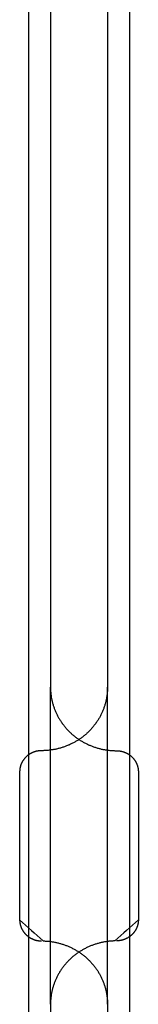
# Model space of a CAD drawing. Units: inches. Extents: x -3259 to 7428, y -611 to 6818.
# Drawn here: x 3859 to 3865, y 3191 to 3235 of the extents above; entities that cross this region are included whole.
import ezdxf

# ---------------------------------------------------------------- set-up
doc = ezdxf.new("R2010")
doc.units = ezdxf.units.IN
doc.layers.add('Elverdal_Swing', color=7, linetype='Continuous', true_color=0xf39be1)

msp = doc.modelspace()

# ---------------------------------------------------------------- linework, layer by layer
at = {"layer": 'Elverdal_Swing'}
for points in [[(3859.531, 3277.213), (3859.531, 3240.884), (3859.531, 3204.555), (3859.531, 3168.226)], [(3864.126, 3277.213), (3864.126, 3240.884), (3864.126, 3204.555), (3864.126, 3168.226)], [(3860.531, 3240.975), (3860.531, 3228.974), (3860.531, 3216.972), (3860.531, 3204.97)], [(3863.126, 3240.975), (3863.126, 3228.974), (3863.126, 3216.972), (3863.126, 3204.97)], [(3860.531, 3190.567), (3860.531, 3195.369), (3860.531, 3200.169), (3860.531, 3204.97)], [(3860.531, 3204.97), (3860.531, 3204.949), (3860.532, 3204.927), (3860.532, 3204.906)], [(3860.532, 3204.906), (3860.533, 3204.885), (3860.533, 3204.863), (3860.534, 3204.841)], [(3860.534, 3204.841), (3860.535, 3204.82), (3860.537, 3204.798), (3860.538, 3204.776)], [(3860.538, 3204.776), (3860.54, 3204.755), (3860.541, 3204.733), (3860.543, 3204.711)], [(3860.543, 3204.711), (3860.546, 3204.689), (3860.548, 3204.667), (3860.55, 3204.645)], [(3860.55, 3204.645), (3860.553, 3204.623), (3860.556, 3204.601), (3860.559, 3204.579)], [(3863.107, 3204.645), (3863.104, 3204.623), (3863.101, 3204.601), (3863.098, 3204.579)], [(3863.114, 3204.711), (3863.112, 3204.689), (3863.11, 3204.667), (3863.107, 3204.645)], [(3863.12, 3204.776), (3863.117, 3204.755), (3863.116, 3204.733), (3863.114, 3204.711)], [(3863.123, 3204.841), (3863.122, 3204.82), (3863.121, 3204.798), (3863.12, 3204.776)], [(3863.125, 3204.906), (3863.125, 3204.885), (3863.124, 3204.863), (3863.123, 3204.841)], [(3863.126, 3204.97), (3863.126, 3204.949), (3863.126, 3204.927), (3863.125, 3204.906)], [(3863.126, 3190.567), (3863.126, 3195.368), (3863.126, 3200.169), (3863.126, 3204.969)], [(3860.559, 3204.579), (3860.562, 3204.557), (3860.566, 3204.535), (3860.569, 3204.513)], [(3860.569, 3204.513), (3860.573, 3204.49), (3860.577, 3204.468), (3860.581, 3204.446)], [(3860.581, 3204.446), (3860.586, 3204.424), (3860.59, 3204.401), (3860.595, 3204.379)], [(3860.595, 3204.379), (3860.6, 3204.357), (3860.605, 3204.334), (3860.61, 3204.312)], [(3860.61, 3204.312), (3860.616, 3204.289), (3860.622, 3204.267), (3860.628, 3204.244)], [(3860.628, 3204.244), (3860.634, 3204.222), (3860.641, 3204.2), (3860.647, 3204.177)], [(3860.647, 3204.177), (3860.654, 3204.155), (3860.661, 3204.133), (3860.668, 3204.11)], [(3863.011, 3204.177), (3863.003, 3204.155), (3862.997, 3204.133), (3862.989, 3204.11)], [(3863.029, 3204.244), (3863.023, 3204.222), (3863.017, 3204.2), (3863.011, 3204.177)], [(3863.047, 3204.312), (3863.041, 3204.289), (3863.035, 3204.267), (3863.029, 3204.244)], [(3863.063, 3204.379), (3863.057, 3204.357), (3863.052, 3204.334), (3863.047, 3204.312)], [(3863.077, 3204.446), (3863.072, 3204.424), (3863.067, 3204.401), (3863.063, 3204.379)], [(3863.088, 3204.513), (3863.084, 3204.49), (3863.081, 3204.468), (3863.077, 3204.446)], [(3863.098, 3204.579), (3863.095, 3204.557), (3863.092, 3204.535), (3863.088, 3204.513)], [(3860.668, 3204.11), (3860.675, 3204.088), (3860.683, 3204.066), (3860.691, 3204.043)], [(3860.691, 3204.043), (3860.699, 3204.021), (3860.707, 3203.999), (3860.715, 3203.976)], [(3860.715, 3203.976), (3860.724, 3203.954), (3860.733, 3203.932), (3860.742, 3203.909)], [(3860.742, 3203.909), (3860.751, 3203.888), (3860.761, 3203.866), (3860.77, 3203.844)], [(3860.77, 3203.844), (3860.78, 3203.822), (3860.79, 3203.799), (3860.8, 3203.777)], [(3860.8, 3203.777), (3860.811, 3203.756), (3860.822, 3203.734), (3860.832, 3203.712)], [(3860.832, 3203.712), (3860.844, 3203.69), (3860.855, 3203.669), (3860.866, 3203.647)], [(3862.825, 3203.712), (3862.814, 3203.69), (3862.803, 3203.669), (3862.791, 3203.647)], [(3862.857, 3203.777), (3862.846, 3203.756), (3862.836, 3203.734), (3862.825, 3203.712)], [(3862.887, 3203.844), (3862.877, 3203.822), (3862.867, 3203.799), (3862.857, 3203.777)], [(3862.916, 3203.909), (3862.906, 3203.888), (3862.897, 3203.866), (3862.887, 3203.844)], [(3862.943, 3203.976), (3862.934, 3203.954), (3862.925, 3203.932), (3862.916, 3203.909)], [(3862.966, 3204.043), (3862.958, 3204.021), (3862.951, 3203.999), (3862.943, 3203.976)], [(3862.989, 3204.11), (3862.982, 3204.088), (3862.974, 3204.066), (3862.966, 3204.043)], [(3860.866, 3203.647), (3860.878, 3203.626), (3860.89, 3203.604), (3860.902, 3203.583)], [(3860.902, 3203.583), (3860.915, 3203.562), (3860.927, 3203.54), (3860.94, 3203.519)], [(3860.94, 3203.519), (3860.953, 3203.498), (3860.966, 3203.477), (3860.979, 3203.456)], [(3860.979, 3203.456), (3860.993, 3203.435), (3861.006, 3203.414), (3861.02, 3203.393)], [(3861.02, 3203.393), (3861.034, 3203.373), (3861.049, 3203.353), (3861.063, 3203.332)], [(3861.063, 3203.332), (3861.078, 3203.312), (3861.093, 3203.292), (3861.108, 3203.272)], [(3861.108, 3203.272), (3861.123, 3203.252), (3861.139, 3203.232), (3861.154, 3203.212)], [(3862.55, 3203.272), (3862.534, 3203.252), (3862.519, 3203.232), (3862.503, 3203.212)], [(3862.594, 3203.332), (3862.579, 3203.312), (3862.565, 3203.292), (3862.55, 3203.272)], [(3862.637, 3203.393), (3862.623, 3203.373), (3862.608, 3203.353), (3862.594, 3203.332)], [(3862.679, 3203.456), (3862.665, 3203.435), (3862.651, 3203.414), (3862.637, 3203.393)], [(3862.718, 3203.519), (3862.705, 3203.498), (3862.691, 3203.477), (3862.679, 3203.456)], [(3862.756, 3203.583), (3862.743, 3203.562), (3862.731, 3203.54), (3862.718, 3203.519)], [(3862.791, 3203.647), (3862.78, 3203.626), (3862.768, 3203.604), (3862.756, 3203.583)], [(3861.154, 3203.212), (3861.17, 3203.193), (3861.186, 3203.174), (3861.202, 3203.155)], [(3861.202, 3203.155), (3861.218, 3203.135), (3861.235, 3203.116), (3861.252, 3203.097)], [(3861.252, 3203.097), (3861.269, 3203.079), (3861.286, 3203.06), (3861.303, 3203.041)], [(3861.303, 3203.041), (3861.32, 3203.023), (3861.338, 3203.005), (3861.356, 3202.986)], [(3861.356, 3202.986), (3861.373, 3202.969), (3861.392, 3202.951), (3861.41, 3202.933)], [(3861.41, 3202.933), (3861.428, 3202.916), (3861.447, 3202.898), (3861.465, 3202.881)], [(3861.465, 3202.881), (3861.484, 3202.864), (3861.503, 3202.847), (3861.522, 3202.831)], [(3861.522, 3202.831), (3861.542, 3202.814), (3861.561, 3202.798), (3861.581, 3202.781)], [(3862.135, 3202.831), (3862.116, 3202.814), (3862.096, 3202.798), (3862.077, 3202.781)], [(3862.191, 3202.881), (3862.173, 3202.864), (3862.154, 3202.847), (3862.135, 3202.831)], [(3862.248, 3202.933), (3862.229, 3202.916), (3862.21, 3202.898), (3862.191, 3202.881)], [(3862.302, 3202.986), (3862.284, 3202.969), (3862.266, 3202.951), (3862.248, 3202.933)], [(3862.355, 3203.041), (3862.337, 3203.023), (3862.32, 3203.005), (3862.302, 3202.986)], [(3862.405, 3203.097), (3862.388, 3203.079), (3862.371, 3203.06), (3862.355, 3203.041)], [(3862.455, 3203.155), (3862.439, 3203.135), (3862.422, 3203.116), (3862.405, 3203.097)], [(3862.503, 3203.212), (3862.487, 3203.193), (3862.471, 3203.174), (3862.455, 3203.155)], [(3861.437, 3202.379), (3861.414, 3202.368), (3861.392, 3202.358), (3861.369, 3202.348)], [(3861.504, 3202.411), (3861.482, 3202.4), (3861.459, 3202.39), (3861.437, 3202.379)], [(3861.572, 3202.446), (3861.549, 3202.434), (3861.527, 3202.423), (3861.504, 3202.411)], [(3861.638, 3202.482), (3861.616, 3202.47), (3861.594, 3202.458), (3861.572, 3202.446)], [(3861.581, 3202.781), (3861.6, 3202.765), (3861.62, 3202.749), (3861.64, 3202.734)], [(3861.704, 3202.52), (3861.682, 3202.507), (3861.66, 3202.494), (3861.638, 3202.482)], [(3861.64, 3202.734), (3861.66, 3202.718), (3861.681, 3202.703), (3861.701, 3202.688)], [(3861.701, 3202.688), (3861.722, 3202.673), (3861.742, 3202.658), (3861.763, 3202.643)], [(3861.768, 3202.559), (3861.747, 3202.546), (3861.725, 3202.533), (3861.704, 3202.52)], [(3861.763, 3202.643), (3861.784, 3202.629), (3861.804, 3202.615), (3861.825, 3202.6)], [(3861.832, 3202.6), (3861.811, 3202.586), (3861.789, 3202.573), (3861.768, 3202.559)], [(3861.825, 3202.6), (3861.847, 3202.586), (3861.868, 3202.573), (3861.889, 3202.559)], [(3861.895, 3202.643), (3861.874, 3202.629), (3861.853, 3202.615), (3861.832, 3202.6)], [(3861.889, 3202.559), (3861.911, 3202.546), (3861.933, 3202.533), (3861.954, 3202.52)], [(3861.956, 3202.688), (3861.936, 3202.673), (3861.915, 3202.658), (3861.895, 3202.643)], [(3861.954, 3202.52), (3861.976, 3202.507), (3861.998, 3202.494), (3862.02, 3202.482)], [(3862.017, 3202.734), (3861.997, 3202.718), (3861.976, 3202.703), (3861.956, 3202.688)], [(3862.077, 3202.781), (3862.057, 3202.765), (3862.037, 3202.749), (3862.017, 3202.734)], [(3862.02, 3202.482), (3862.042, 3202.47), (3862.064, 3202.458), (3862.086, 3202.446)], [(3862.086, 3202.446), (3862.108, 3202.434), (3862.131, 3202.423), (3862.153, 3202.411)], [(3862.153, 3202.411), (3862.176, 3202.4), (3862.198, 3202.39), (3862.221, 3202.379)], [(3862.221, 3202.379), (3862.243, 3202.368), (3862.266, 3202.358), (3862.289, 3202.348)], [(3859.537, 3201.905), (3859.53, 3201.9), (3859.523, 3201.895), (3859.517, 3201.89)], [(3859.558, 3201.92), (3859.551, 3201.915), (3859.544, 3201.91), (3859.537, 3201.905)], [(3859.58, 3201.933), (3859.572, 3201.928), (3859.565, 3201.924), (3859.558, 3201.92)], [(3859.601, 3201.946), (3859.594, 3201.942), (3859.587, 3201.937), (3859.58, 3201.933)], [(3859.623, 3201.959), (3859.616, 3201.955), (3859.609, 3201.951), (3859.601, 3201.946)], [(3859.645, 3201.971), (3859.638, 3201.967), (3859.63, 3201.963), (3859.623, 3201.959)], [(3859.667, 3201.982), (3859.66, 3201.978), (3859.653, 3201.975), (3859.645, 3201.971)], [(3859.69, 3201.993), (3859.682, 3201.989), (3859.675, 3201.986), (3859.667, 3201.982)], [(3859.712, 3202.003), (3859.705, 3202), (3859.697, 3201.996), (3859.69, 3201.993)], [(3859.736, 3202.013), (3859.728, 3202.01), (3859.72, 3202.006), (3859.712, 3202.003)], [(3859.759, 3202.022), (3859.751, 3202.019), (3859.743, 3202.016), (3859.736, 3202.013)], [(3859.782, 3202.031), (3859.774, 3202.028), (3859.767, 3202.025), (3859.759, 3202.022)], [(3859.805, 3202.039), (3859.797, 3202.036), (3859.79, 3202.033), (3859.782, 3202.031)], [(3859.828, 3202.046), (3859.821, 3202.043), (3859.813, 3202.041), (3859.805, 3202.039)], [(3859.851, 3202.052), (3859.844, 3202.05), (3859.836, 3202.048), (3859.828, 3202.046)], [(3859.874, 3202.059), (3859.867, 3202.056), (3859.859, 3202.055), (3859.851, 3202.052)], [(3859.898, 3202.065), (3859.89, 3202.062), (3859.882, 3202.06), (3859.874, 3202.059)], [(3859.921, 3202.069), (3859.914, 3202.067), (3859.906, 3202.066), (3859.898, 3202.065)], [(3859.945, 3202.073), (3859.937, 3202.072), (3859.929, 3202.07), (3859.921, 3202.069)], [(3859.968, 3202.077), (3859.96, 3202.076), (3859.953, 3202.075), (3859.945, 3202.073)], [(3859.991, 3202.08), (3859.983, 3202.079), (3859.976, 3202.078), (3859.968, 3202.077)], [(3860.013, 3202.084), (3860.006, 3202.083), (3859.998, 3202.081), (3859.991, 3202.08)], [(3860.037, 3202.086), (3860.029, 3202.085), (3860.021, 3202.084), (3860.013, 3202.084)], [(3860.059, 3202.088), (3860.052, 3202.087), (3860.044, 3202.086), (3860.037, 3202.086)], [(3860.082, 3202.089), (3860.075, 3202.088), (3860.067, 3202.088), (3860.059, 3202.088)], [(3860.104, 3202.09), (3860.097, 3202.089), (3860.089, 3202.089), (3860.082, 3202.089)], [(3860.127, 3202.09), (3860.12, 3202.09), (3860.112, 3202.09), (3860.104, 3202.09)], [(3860.193, 3202.09), (3860.171, 3202.09), (3860.149, 3202.09), (3860.127, 3202.09)], [(3860.26, 3202.092), (3860.238, 3202.091), (3860.216, 3202.091), (3860.193, 3202.09)], [(3860.328, 3202.096), (3860.306, 3202.095), (3860.283, 3202.093), (3860.26, 3202.092)], [(3860.396, 3202.101), (3860.373, 3202.099), (3860.351, 3202.098), (3860.328, 3202.096)], [(3860.464, 3202.107), (3860.441, 3202.105), (3860.419, 3202.103), (3860.396, 3202.101)], [(3860.533, 3202.116), (3860.51, 3202.113), (3860.487, 3202.11), (3860.464, 3202.107)], [(3860.603, 3202.126), (3860.579, 3202.123), (3860.557, 3202.119), (3860.533, 3202.116)], [(3860.672, 3202.138), (3860.649, 3202.134), (3860.626, 3202.13), (3860.603, 3202.126)], [(3860.742, 3202.151), (3860.719, 3202.146), (3860.695, 3202.142), (3860.672, 3202.138)], [(3860.811, 3202.166), (3860.788, 3202.161), (3860.765, 3202.156), (3860.742, 3202.151)], [(3860.883, 3202.182), (3860.859, 3202.177), (3860.835, 3202.172), (3860.811, 3202.166)], [(3860.952, 3202.201), (3860.929, 3202.195), (3860.906, 3202.188), (3860.883, 3202.182)], [(3861.021, 3202.221), (3860.998, 3202.214), (3860.975, 3202.208), (3860.952, 3202.201)], [(3861.092, 3202.243), (3861.068, 3202.236), (3861.045, 3202.228), (3861.021, 3202.221)], [(3861.161, 3202.267), (3861.138, 3202.259), (3861.115, 3202.251), (3861.092, 3202.243)], [(3861.231, 3202.292), (3861.208, 3202.283), (3861.184, 3202.275), (3861.161, 3202.267)], [(3861.3, 3202.319), (3861.277, 3202.31), (3861.254, 3202.301), (3861.231, 3202.292)], [(3861.369, 3202.348), (3861.346, 3202.338), (3861.323, 3202.328), (3861.3, 3202.319)], [(3862.289, 3202.348), (3862.312, 3202.338), (3862.335, 3202.328), (3862.358, 3202.319)], [(3862.358, 3202.319), (3862.381, 3202.31), (3862.404, 3202.301), (3862.427, 3202.292)], [(3862.427, 3202.292), (3862.45, 3202.283), (3862.473, 3202.275), (3862.496, 3202.267)], [(3862.496, 3202.267), (3862.519, 3202.259), (3862.543, 3202.251), (3862.566, 3202.243)], [(3862.566, 3202.243), (3862.589, 3202.236), (3862.612, 3202.228), (3862.636, 3202.221)], [(3862.636, 3202.221), (3862.659, 3202.214), (3862.682, 3202.208), (3862.705, 3202.201)], [(3862.705, 3202.201), (3862.729, 3202.195), (3862.752, 3202.188), (3862.775, 3202.182)], [(3862.775, 3202.182), (3862.799, 3202.177), (3862.822, 3202.172), (3862.845, 3202.166)], [(3862.845, 3202.166), (3862.869, 3202.161), (3862.892, 3202.156), (3862.915, 3202.151)], [(3862.915, 3202.151), (3862.938, 3202.146), (3862.962, 3202.142), (3862.985, 3202.138)], [(3862.985, 3202.138), (3863.008, 3202.134), (3863.031, 3202.13), (3863.054, 3202.126)], [(3863.054, 3202.126), (3863.078, 3202.123), (3863.101, 3202.119), (3863.124, 3202.116)], [(3863.124, 3202.116), (3863.147, 3202.113), (3863.17, 3202.11), (3863.193, 3202.107)], [(3863.193, 3202.107), (3863.215, 3202.105), (3863.238, 3202.103), (3863.261, 3202.101)], [(3863.261, 3202.101), (3863.284, 3202.099), (3863.307, 3202.098), (3863.329, 3202.096)], [(3863.329, 3202.096), (3863.352, 3202.095), (3863.375, 3202.093), (3863.397, 3202.092)], [(3863.397, 3202.092), (3863.42, 3202.091), (3863.442, 3202.091), (3863.464, 3202.09)], [(3863.464, 3202.09), (3863.486, 3202.09), (3863.509, 3202.09), (3863.531, 3202.09)], [(3863.531, 3202.09), (3863.538, 3202.09), (3863.545, 3202.09), (3863.553, 3202.09)], [(3863.553, 3202.09), (3863.56, 3202.089), (3863.568, 3202.089), (3863.575, 3202.089)], [(3863.575, 3202.089), (3863.583, 3202.088), (3863.59, 3202.088), (3863.598, 3202.088)], [(3863.598, 3202.088), (3863.605, 3202.087), (3863.613, 3202.086), (3863.621, 3202.086)], [(3863.621, 3202.086), (3863.628, 3202.085), (3863.636, 3202.084), (3863.644, 3202.084)], [(3863.644, 3202.084), (3863.651, 3202.083), (3863.659, 3202.081), (3863.667, 3202.08)], [(3863.667, 3202.08), (3863.674, 3202.079), (3863.682, 3202.078), (3863.689, 3202.077)], [(3863.689, 3202.077), (3863.697, 3202.076), (3863.705, 3202.075), (3863.713, 3202.073)], [(3863.713, 3202.073), (3863.72, 3202.072), (3863.728, 3202.07), (3863.736, 3202.069)], [(3863.736, 3202.069), (3863.744, 3202.067), (3863.751, 3202.066), (3863.759, 3202.065)], [(3863.759, 3202.065), (3863.767, 3202.062), (3863.775, 3202.06), (3863.783, 3202.059)], [(3863.783, 3202.059), (3863.791, 3202.056), (3863.798, 3202.055), (3863.806, 3202.052)], [(3863.806, 3202.052), (3863.814, 3202.05), (3863.822, 3202.048), (3863.829, 3202.046)], [(3863.829, 3202.046), (3863.837, 3202.043), (3863.845, 3202.041), (3863.853, 3202.039)], [(3863.853, 3202.039), (3863.86, 3202.036), (3863.868, 3202.033), (3863.876, 3202.031)], [(3863.876, 3202.031), (3863.883, 3202.028), (3863.891, 3202.025), (3863.899, 3202.022)], [(3863.899, 3202.022), (3863.906, 3202.019), (3863.914, 3202.016), (3863.922, 3202.013)], [(3863.922, 3202.013), (3863.93, 3202.01), (3863.937, 3202.006), (3863.945, 3202.003)], [(3863.945, 3202.003), (3863.952, 3202), (3863.96, 3201.996), (3863.967, 3201.993)], [(3863.967, 3201.993), (3863.975, 3201.989), (3863.983, 3201.986), (3863.99, 3201.982)], [(3863.99, 3201.982), (3863.997, 3201.978), (3864.005, 3201.975), (3864.012, 3201.971)], [(3864.012, 3201.971), (3864.02, 3201.967), (3864.027, 3201.963), (3864.035, 3201.959)], [(3864.035, 3201.959), (3864.042, 3201.955), (3864.049, 3201.951), (3864.056, 3201.946)], [(3864.056, 3201.946), (3864.064, 3201.942), (3864.071, 3201.937), (3864.078, 3201.933)], [(3864.078, 3201.933), (3864.085, 3201.928), (3864.092, 3201.924), (3864.099, 3201.92)], [(3864.099, 3201.92), (3864.106, 3201.915), (3864.113, 3201.91), (3864.12, 3201.905)], [(3864.12, 3201.905), (3864.127, 3201.9), (3864.134, 3201.895), (3864.141, 3201.89)], [(3859.188, 3201.461), (3859.185, 3201.453), (3859.183, 3201.446), (3859.18, 3201.438)], [(3859.197, 3201.483), (3859.194, 3201.476), (3859.191, 3201.468), (3859.188, 3201.461)], [(3859.206, 3201.505), (3859.203, 3201.497), (3859.2, 3201.49), (3859.197, 3201.483)], [(3859.216, 3201.527), (3859.213, 3201.519), (3859.21, 3201.512), (3859.206, 3201.505)], [(3859.227, 3201.549), (3859.223, 3201.541), (3859.22, 3201.534), (3859.216, 3201.527)], [(3859.238, 3201.571), (3859.235, 3201.563), (3859.231, 3201.556), (3859.227, 3201.549)], [(3859.251, 3201.592), (3859.247, 3201.585), (3859.242, 3201.578), (3859.238, 3201.571)], [(3859.263, 3201.613), (3859.259, 3201.606), (3859.255, 3201.599), (3859.251, 3201.592)], [(3859.276, 3201.634), (3859.272, 3201.627), (3859.267, 3201.62), (3859.263, 3201.613)], [(3859.29, 3201.655), (3859.285, 3201.648), (3859.281, 3201.641), (3859.276, 3201.634)], [(3859.304, 3201.675), (3859.299, 3201.669), (3859.295, 3201.662), (3859.29, 3201.655)], [(3859.319, 3201.695), (3859.314, 3201.689), (3859.309, 3201.682), (3859.304, 3201.675)], [(3859.334, 3201.715), (3859.329, 3201.709), (3859.324, 3201.702), (3859.319, 3201.695)], [(3859.35, 3201.735), (3859.345, 3201.728), (3859.34, 3201.722), (3859.334, 3201.715)], [(3859.367, 3201.754), (3859.361, 3201.747), (3859.356, 3201.741), (3859.35, 3201.735)], [(3859.384, 3201.772), (3859.378, 3201.766), (3859.372, 3201.76), (3859.367, 3201.754)], [(3859.401, 3201.791), (3859.395, 3201.785), (3859.39, 3201.779), (3859.384, 3201.772)], [(3859.42, 3201.808), (3859.414, 3201.802), (3859.407, 3201.797), (3859.401, 3201.791)], [(3859.438, 3201.825), (3859.432, 3201.82), (3859.426, 3201.814), (3859.42, 3201.808)], [(3859.457, 3201.843), (3859.451, 3201.837), (3859.444, 3201.831), (3859.438, 3201.825)], [(3859.477, 3201.859), (3859.47, 3201.854), (3859.464, 3201.848), (3859.457, 3201.843)], [(3859.497, 3201.875), (3859.49, 3201.87), (3859.483, 3201.864), (3859.477, 3201.859)], [(3859.517, 3201.89), (3859.51, 3201.885), (3859.503, 3201.88), (3859.497, 3201.875)], [(3864.141, 3201.89), (3864.148, 3201.885), (3864.154, 3201.88), (3864.161, 3201.875)], [(3864.161, 3201.875), (3864.168, 3201.87), (3864.174, 3201.864), (3864.181, 3201.859)], [(3864.181, 3201.859), (3864.187, 3201.854), (3864.194, 3201.848), (3864.2, 3201.843)], [(3864.2, 3201.843), (3864.207, 3201.837), (3864.213, 3201.831), (3864.219, 3201.825)], [(3864.219, 3201.825), (3864.225, 3201.82), (3864.232, 3201.814), (3864.238, 3201.808)], [(3864.238, 3201.808), (3864.244, 3201.802), (3864.25, 3201.797), (3864.256, 3201.791)], [(3864.256, 3201.791), (3864.262, 3201.785), (3864.268, 3201.779), (3864.274, 3201.772)], [(3864.274, 3201.772), (3864.279, 3201.766), (3864.285, 3201.76), (3864.29, 3201.754)], [(3864.29, 3201.754), (3864.296, 3201.747), (3864.302, 3201.741), (3864.307, 3201.735)], [(3864.307, 3201.735), (3864.312, 3201.728), (3864.318, 3201.722), (3864.323, 3201.715)], [(3864.323, 3201.715), (3864.328, 3201.709), (3864.333, 3201.702), (3864.338, 3201.695)], [(3864.338, 3201.695), (3864.344, 3201.689), (3864.348, 3201.682), (3864.353, 3201.675)], [(3864.353, 3201.675), (3864.358, 3201.669), (3864.363, 3201.662), (3864.368, 3201.655)], [(3864.368, 3201.655), (3864.372, 3201.648), (3864.377, 3201.641), (3864.381, 3201.634)], [(3864.381, 3201.634), (3864.386, 3201.627), (3864.39, 3201.62), (3864.395, 3201.613)], [(3864.395, 3201.613), (3864.399, 3201.606), (3864.403, 3201.599), (3864.407, 3201.592)], [(3864.407, 3201.592), (3864.411, 3201.585), (3864.415, 3201.578), (3864.419, 3201.571)], [(3864.419, 3201.571), (3864.423, 3201.563), (3864.427, 3201.556), (3864.43, 3201.549)], [(3864.43, 3201.549), (3864.434, 3201.541), (3864.437, 3201.534), (3864.441, 3201.527)], [(3864.441, 3201.527), (3864.444, 3201.519), (3864.448, 3201.512), (3864.451, 3201.505)], [(3864.451, 3201.505), (3864.454, 3201.497), (3864.457, 3201.49), (3864.46, 3201.483)], [(3864.46, 3201.483), (3864.463, 3201.476), (3864.466, 3201.468), (3864.469, 3201.461)], [(3864.469, 3201.461), (3864.472, 3201.453), (3864.475, 3201.446), (3864.478, 3201.438)], [(3859.128, 3201.172), (3859.128, 3201.165), (3859.127, 3201.158), (3859.127, 3201.15)], [(3859.127, 3201.15), (3859.127, 3201.144), (3859.127, 3201.136), (3859.127, 3201.129)], [(3859.127, 3201.129), (3859.127, 3198.889), (3859.127, 3196.649), (3859.127, 3194.408)], [(3859.129, 3201.194), (3859.129, 3201.187), (3859.128, 3201.18), (3859.128, 3201.172)], [(3859.131, 3201.216), (3859.13, 3201.208), (3859.129, 3201.201), (3859.129, 3201.194)], [(3859.133, 3201.237), (3859.133, 3201.23), (3859.132, 3201.223), (3859.131, 3201.216)], [(3859.136, 3201.259), (3859.135, 3201.252), (3859.134, 3201.245), (3859.133, 3201.237)], [(3859.139, 3201.282), (3859.138, 3201.275), (3859.137, 3201.267), (3859.136, 3201.259)], [(3859.143, 3201.304), (3859.142, 3201.297), (3859.14, 3201.289), (3859.139, 3201.282)], [(3859.148, 3201.326), (3859.146, 3201.319), (3859.144, 3201.311), (3859.143, 3201.304)], [(3859.153, 3201.349), (3859.152, 3201.341), (3859.149, 3201.334), (3859.148, 3201.326)], [(3859.159, 3201.371), (3859.157, 3201.364), (3859.155, 3201.356), (3859.153, 3201.349)], [(3859.166, 3201.393), (3859.163, 3201.386), (3859.161, 3201.379), (3859.159, 3201.371)], [(3859.173, 3201.416), (3859.17, 3201.408), (3859.168, 3201.401), (3859.166, 3201.393)], [(3859.18, 3201.438), (3859.177, 3201.431), (3859.175, 3201.423), (3859.173, 3201.416)], [(3864.478, 3201.438), (3864.48, 3201.431), (3864.483, 3201.423), (3864.485, 3201.416)], [(3864.485, 3201.416), (3864.487, 3201.408), (3864.49, 3201.401), (3864.492, 3201.393)], [(3864.492, 3201.393), (3864.494, 3201.386), (3864.496, 3201.379), (3864.499, 3201.371)], [(3864.499, 3201.371), (3864.501, 3201.364), (3864.502, 3201.356), (3864.504, 3201.349)], [(3864.504, 3201.349), (3864.506, 3201.341), (3864.508, 3201.334), (3864.51, 3201.326)], [(3864.51, 3201.326), (3864.511, 3201.319), (3864.512, 3201.311), (3864.514, 3201.304)], [(3864.514, 3201.304), (3864.515, 3201.297), (3864.517, 3201.289), (3864.518, 3201.282)], [(3864.518, 3201.282), (3864.519, 3201.275), (3864.52, 3201.267), (3864.522, 3201.259)], [(3864.522, 3201.259), (3864.522, 3201.252), (3864.523, 3201.245), (3864.524, 3201.237)], [(3864.524, 3201.237), (3864.525, 3201.23), (3864.526, 3201.223), (3864.527, 3201.216)], [(3864.527, 3201.216), (3864.527, 3201.208), (3864.528, 3201.201), (3864.528, 3201.194)], [(3864.528, 3201.194), (3864.529, 3201.187), (3864.529, 3201.18), (3864.53, 3201.172)], [(3864.53, 3201.172), (3864.53, 3201.165), (3864.53, 3201.158), (3864.531, 3201.15)], [(3864.531, 3201.15), (3864.531, 3201.144), (3864.531, 3201.136), (3864.531, 3201.129)], [(3864.531, 3201.129), (3864.531, 3198.889), (3864.531, 3196.649), (3864.531, 3194.408)], [(3859.127, 3194.408), (3859.482, 3194.088), (3859.838, 3193.768), (3860.193, 3193.448)], [(3859.127, 3194.408), (3859.127, 3194.401), (3859.127, 3194.394), (3859.127, 3194.387)], [(3859.127, 3194.387), (3859.127, 3194.38), (3859.128, 3194.373), (3859.128, 3194.366)], [(3859.128, 3194.366), (3859.128, 3194.358), (3859.129, 3194.351), (3859.129, 3194.344)], [(3859.129, 3194.344), (3859.129, 3194.337), (3859.13, 3194.33), (3859.131, 3194.322)], [(3859.131, 3194.322), (3859.132, 3194.315), (3859.133, 3194.308), (3859.133, 3194.3)], [(3859.133, 3194.3), (3859.134, 3194.293), (3859.135, 3194.286), (3859.136, 3194.278)], [(3864.531, 3194.408), (3864.175, 3194.088), (3863.82, 3193.768), (3863.464, 3193.448)], [(3864.524, 3194.3), (3864.523, 3194.293), (3864.522, 3194.286), (3864.522, 3194.278)], [(3864.527, 3194.322), (3864.526, 3194.315), (3864.525, 3194.308), (3864.524, 3194.3)], [(3864.528, 3194.344), (3864.528, 3194.337), (3864.527, 3194.33), (3864.527, 3194.322)], [(3864.53, 3194.366), (3864.529, 3194.358), (3864.529, 3194.351), (3864.528, 3194.344)], [(3864.531, 3194.387), (3864.53, 3194.38), (3864.53, 3194.373), (3864.53, 3194.366)], [(3864.531, 3194.408), (3864.531, 3194.401), (3864.531, 3194.394), (3864.531, 3194.387)], [(3859.136, 3194.278), (3859.137, 3194.271), (3859.138, 3194.263), (3859.139, 3194.256)], [(3859.139, 3194.256), (3859.14, 3194.248), (3859.142, 3194.241), (3859.143, 3194.233)], [(3859.143, 3194.233), (3859.144, 3194.226), (3859.146, 3194.219), (3859.148, 3194.211)], [(3859.148, 3194.211), (3859.149, 3194.204), (3859.152, 3194.196), (3859.153, 3194.189)], [(3859.153, 3194.189), (3859.155, 3194.181), (3859.157, 3194.174), (3859.159, 3194.166)], [(3859.159, 3194.166), (3859.161, 3194.159), (3859.163, 3194.151), (3859.166, 3194.144)], [(3859.166, 3194.144), (3859.168, 3194.136), (3859.17, 3194.129), (3859.173, 3194.122)], [(3859.173, 3194.122), (3859.175, 3194.114), (3859.177, 3194.107), (3859.18, 3194.099)], [(3859.18, 3194.099), (3859.183, 3194.092), (3859.185, 3194.084), (3859.188, 3194.077)], [(3859.188, 3194.077), (3859.191, 3194.07), (3859.194, 3194.062), (3859.197, 3194.055)], [(3859.197, 3194.055), (3859.2, 3194.048), (3859.203, 3194.04), (3859.206, 3194.033)], [(3859.206, 3194.033), (3859.21, 3194.026), (3859.213, 3194.018), (3859.216, 3194.011)], [(3859.216, 3194.011), (3859.22, 3194.004), (3859.223, 3193.996), (3859.227, 3193.989)], [(3859.227, 3193.989), (3859.231, 3193.982), (3859.235, 3193.975), (3859.238, 3193.967)], [(3859.238, 3193.967), (3859.242, 3193.96), (3859.247, 3193.953), (3859.251, 3193.946)], [(3859.251, 3193.946), (3859.255, 3193.939), (3859.259, 3193.932), (3859.263, 3193.925)], [(3859.263, 3193.925), (3859.267, 3193.918), (3859.272, 3193.911), (3859.276, 3193.903)], [(3859.276, 3193.903), (3859.281, 3193.897), (3859.285, 3193.89), (3859.29, 3193.883)], [(3859.29, 3193.883), (3859.295, 3193.876), (3859.299, 3193.869), (3859.304, 3193.862)], [(3859.304, 3193.862), (3859.309, 3193.856), (3859.314, 3193.849), (3859.319, 3193.842)], [(3864.353, 3193.862), (3864.348, 3193.856), (3864.344, 3193.849), (3864.338, 3193.842)], [(3864.368, 3193.883), (3864.363, 3193.876), (3864.358, 3193.869), (3864.353, 3193.862)], [(3864.381, 3193.903), (3864.377, 3193.897), (3864.372, 3193.89), (3864.368, 3193.883)], [(3864.395, 3193.925), (3864.39, 3193.918), (3864.386, 3193.911), (3864.381, 3193.903)], [(3864.407, 3193.946), (3864.403, 3193.939), (3864.399, 3193.932), (3864.395, 3193.925)], [(3864.419, 3193.967), (3864.415, 3193.96), (3864.411, 3193.953), (3864.407, 3193.946)], [(3864.43, 3193.989), (3864.427, 3193.982), (3864.423, 3193.975), (3864.419, 3193.967)], [(3864.441, 3194.011), (3864.437, 3194.004), (3864.434, 3193.996), (3864.43, 3193.989)], [(3864.451, 3194.033), (3864.448, 3194.026), (3864.444, 3194.018), (3864.441, 3194.011)], [(3864.46, 3194.055), (3864.457, 3194.048), (3864.454, 3194.04), (3864.451, 3194.033)], [(3864.469, 3194.077), (3864.466, 3194.07), (3864.463, 3194.062), (3864.46, 3194.055)], [(3864.478, 3194.099), (3864.475, 3194.092), (3864.472, 3194.084), (3864.469, 3194.077)], [(3864.485, 3194.122), (3864.483, 3194.114), (3864.48, 3194.107), (3864.478, 3194.099)], [(3864.492, 3194.144), (3864.49, 3194.136), (3864.487, 3194.129), (3864.485, 3194.122)], [(3864.499, 3194.166), (3864.496, 3194.159), (3864.494, 3194.151), (3864.492, 3194.144)], [(3864.504, 3194.189), (3864.502, 3194.181), (3864.501, 3194.174), (3864.499, 3194.166)], [(3864.51, 3194.211), (3864.508, 3194.204), (3864.506, 3194.196), (3864.504, 3194.189)], [(3864.514, 3194.233), (3864.512, 3194.226), (3864.511, 3194.219), (3864.51, 3194.211)], [(3864.518, 3194.256), (3864.517, 3194.248), (3864.515, 3194.241), (3864.514, 3194.233)], [(3864.522, 3194.278), (3864.52, 3194.271), (3864.519, 3194.263), (3864.518, 3194.256)], [(3859.319, 3193.842), (3859.324, 3193.836), (3859.329, 3193.829), (3859.334, 3193.822)], [(3859.334, 3193.822), (3859.34, 3193.816), (3859.345, 3193.81), (3859.35, 3193.803)], [(3859.35, 3193.803), (3859.356, 3193.797), (3859.361, 3193.79), (3859.367, 3193.784)], [(3859.367, 3193.784), (3859.372, 3193.778), (3859.378, 3193.772), (3859.384, 3193.765)], [(3859.384, 3193.765), (3859.39, 3193.759), (3859.395, 3193.753), (3859.401, 3193.747)], [(3859.401, 3193.747), (3859.407, 3193.741), (3859.414, 3193.736), (3859.42, 3193.73)], [(3859.42, 3193.73), (3859.426, 3193.724), (3859.432, 3193.718), (3859.438, 3193.712)], [(3859.438, 3193.712), (3859.444, 3193.707), (3859.451, 3193.701), (3859.457, 3193.695)], [(3859.457, 3193.695), (3859.464, 3193.69), (3859.47, 3193.684), (3859.477, 3193.679)], [(3859.477, 3193.679), (3859.483, 3193.674), (3859.49, 3193.668), (3859.497, 3193.663)], [(3859.497, 3193.663), (3859.503, 3193.658), (3859.51, 3193.652), (3859.517, 3193.647)], [(3859.517, 3193.647), (3859.523, 3193.642), (3859.53, 3193.637), (3859.537, 3193.633)], [(3859.537, 3193.633), (3859.544, 3193.628), (3859.551, 3193.623), (3859.558, 3193.618)], [(3859.558, 3193.618), (3859.565, 3193.614), (3859.572, 3193.609), (3859.58, 3193.605)], [(3859.58, 3193.605), (3859.587, 3193.6), (3859.594, 3193.596), (3859.601, 3193.591)], [(3859.601, 3193.591), (3859.609, 3193.587), (3859.616, 3193.583), (3859.623, 3193.579)], [(3859.623, 3193.579), (3859.63, 3193.575), (3859.638, 3193.571), (3859.645, 3193.567)], [(3859.645, 3193.567), (3859.653, 3193.563), (3859.66, 3193.559), (3859.667, 3193.555)], [(3859.667, 3193.555), (3859.675, 3193.552), (3859.682, 3193.548), (3859.69, 3193.545)], [(3859.69, 3193.545), (3859.697, 3193.542), (3859.705, 3193.538), (3859.712, 3193.535)], [(3859.712, 3193.535), (3859.72, 3193.531), (3859.728, 3193.528), (3859.736, 3193.525)], [(3859.736, 3193.525), (3859.743, 3193.522), (3859.751, 3193.519), (3859.759, 3193.516)], [(3859.759, 3193.516), (3859.767, 3193.513), (3859.774, 3193.51), (3859.782, 3193.507)], [(3859.782, 3193.507), (3859.79, 3193.504), (3859.797, 3193.502), (3859.805, 3193.499)], [(3859.805, 3193.499), (3859.813, 3193.497), (3859.821, 3193.494), (3859.828, 3193.492)], [(3859.828, 3193.492), (3859.836, 3193.49), (3859.844, 3193.488), (3859.851, 3193.486)], [(3859.851, 3193.486), (3859.859, 3193.484), (3859.867, 3193.481), (3859.874, 3193.479)], [(3859.874, 3193.479), (3859.882, 3193.477), (3859.89, 3193.475), (3859.898, 3193.473)], [(3859.898, 3193.473), (3859.906, 3193.472), (3859.914, 3193.47), (3859.921, 3193.469)], [(3859.921, 3193.469), (3859.929, 3193.467), (3859.937, 3193.466), (3859.945, 3193.464)], [(3859.945, 3193.464), (3859.953, 3193.463), (3859.96, 3193.462), (3859.968, 3193.46)], [(3859.968, 3193.46), (3859.976, 3193.46), (3859.983, 3193.458), (3859.991, 3193.457)], [(3859.991, 3193.457), (3859.998, 3193.456), (3860.006, 3193.455), (3860.013, 3193.454)], [(3860.013, 3193.454), (3860.021, 3193.454), (3860.029, 3193.453), (3860.037, 3193.452)], [(3860.037, 3193.452), (3860.044, 3193.452), (3860.052, 3193.451), (3860.059, 3193.45)], [(3860.059, 3193.45), (3860.067, 3193.45), (3860.075, 3193.449), (3860.082, 3193.449)], [(3860.082, 3193.449), (3860.089, 3193.449), (3860.097, 3193.449), (3860.104, 3193.448)], [(3860.104, 3193.448), (3860.112, 3193.448), (3860.12, 3193.448), (3860.127, 3193.448)], [(3860.193, 3193.448), (3860.216, 3193.447), (3860.238, 3193.446), (3860.26, 3193.445)], [(3860.26, 3193.445), (3860.283, 3193.444), (3860.306, 3193.443), (3860.328, 3193.442)], [(3860.328, 3193.442), (3860.351, 3193.44), (3860.373, 3193.439), (3860.396, 3193.437)], [(3860.396, 3193.437), (3860.419, 3193.434), (3860.441, 3193.432), (3860.464, 3193.43)], [(3860.464, 3193.43), (3860.487, 3193.427), (3860.51, 3193.424), (3860.533, 3193.421)], [(3860.533, 3193.421), (3860.557, 3193.418), (3860.579, 3193.415), (3860.603, 3193.412)], [(3860.603, 3193.412), (3860.626, 3193.408), (3860.649, 3193.404), (3860.672, 3193.4)], [(3863.054, 3193.412), (3863.031, 3193.408), (3863.008, 3193.404), (3862.985, 3193.4)], [(3863.124, 3193.421), (3863.101, 3193.418), (3863.078, 3193.415), (3863.054, 3193.412)], [(3863.193, 3193.43), (3863.17, 3193.427), (3863.147, 3193.424), (3863.124, 3193.421)], [(3863.261, 3193.437), (3863.238, 3193.434), (3863.215, 3193.432), (3863.193, 3193.43)], [(3863.329, 3193.442), (3863.307, 3193.44), (3863.284, 3193.439), (3863.261, 3193.437)], [(3863.397, 3193.445), (3863.375, 3193.444), (3863.352, 3193.443), (3863.329, 3193.442)], [(3863.464, 3193.448), (3863.442, 3193.447), (3863.42, 3193.446), (3863.397, 3193.445)], [(3863.553, 3193.448), (3863.545, 3193.448), (3863.538, 3193.448), (3863.531, 3193.448)], [(3863.575, 3193.449), (3863.568, 3193.449), (3863.56, 3193.449), (3863.553, 3193.448)], [(3863.598, 3193.45), (3863.59, 3193.45), (3863.583, 3193.449), (3863.575, 3193.449)], [(3863.621, 3193.452), (3863.613, 3193.452), (3863.605, 3193.451), (3863.598, 3193.45)], [(3863.644, 3193.454), (3863.636, 3193.454), (3863.628, 3193.453), (3863.621, 3193.452)], [(3863.667, 3193.457), (3863.659, 3193.456), (3863.651, 3193.455), (3863.644, 3193.454)], [(3863.689, 3193.46), (3863.682, 3193.46), (3863.674, 3193.458), (3863.667, 3193.457)], [(3863.713, 3193.464), (3863.705, 3193.463), (3863.697, 3193.462), (3863.689, 3193.46)], [(3863.736, 3193.469), (3863.728, 3193.467), (3863.72, 3193.466), (3863.713, 3193.464)], [(3863.759, 3193.473), (3863.751, 3193.472), (3863.744, 3193.47), (3863.736, 3193.469)], [(3863.783, 3193.479), (3863.775, 3193.477), (3863.767, 3193.475), (3863.759, 3193.473)], [(3863.806, 3193.486), (3863.798, 3193.484), (3863.791, 3193.481), (3863.783, 3193.479)], [(3863.829, 3193.492), (3863.822, 3193.49), (3863.814, 3193.488), (3863.806, 3193.486)], [(3863.853, 3193.499), (3863.845, 3193.497), (3863.837, 3193.494), (3863.829, 3193.492)], [(3863.876, 3193.507), (3863.868, 3193.504), (3863.86, 3193.502), (3863.853, 3193.499)], [(3863.899, 3193.516), (3863.891, 3193.513), (3863.883, 3193.51), (3863.876, 3193.507)], [(3863.922, 3193.525), (3863.914, 3193.522), (3863.906, 3193.519), (3863.899, 3193.516)], [(3863.945, 3193.535), (3863.937, 3193.531), (3863.93, 3193.528), (3863.922, 3193.525)], [(3863.967, 3193.545), (3863.96, 3193.542), (3863.952, 3193.538), (3863.945, 3193.535)], [(3863.99, 3193.555), (3863.983, 3193.552), (3863.975, 3193.548), (3863.967, 3193.545)], [(3864.012, 3193.567), (3864.005, 3193.563), (3863.997, 3193.559), (3863.99, 3193.555)], [(3864.035, 3193.579), (3864.027, 3193.575), (3864.02, 3193.571), (3864.012, 3193.567)], [(3864.056, 3193.591), (3864.049, 3193.587), (3864.042, 3193.583), (3864.035, 3193.579)], [(3864.078, 3193.605), (3864.071, 3193.6), (3864.064, 3193.596), (3864.056, 3193.591)], [(3864.099, 3193.618), (3864.092, 3193.614), (3864.085, 3193.609), (3864.078, 3193.605)], [(3864.12, 3193.633), (3864.113, 3193.628), (3864.106, 3193.623), (3864.099, 3193.618)], [(3864.141, 3193.647), (3864.134, 3193.642), (3864.127, 3193.637), (3864.12, 3193.633)], [(3864.161, 3193.663), (3864.154, 3193.658), (3864.148, 3193.652), (3864.141, 3193.647)], [(3864.181, 3193.679), (3864.174, 3193.674), (3864.168, 3193.668), (3864.161, 3193.663)], [(3864.2, 3193.695), (3864.194, 3193.69), (3864.187, 3193.684), (3864.181, 3193.679)], [(3864.219, 3193.712), (3864.213, 3193.707), (3864.207, 3193.701), (3864.2, 3193.695)], [(3864.238, 3193.73), (3864.232, 3193.724), (3864.225, 3193.718), (3864.219, 3193.712)], [(3864.256, 3193.747), (3864.25, 3193.741), (3864.244, 3193.736), (3864.238, 3193.73)], [(3864.274, 3193.765), (3864.268, 3193.759), (3864.262, 3193.753), (3864.256, 3193.747)], [(3864.29, 3193.784), (3864.285, 3193.778), (3864.279, 3193.772), (3864.274, 3193.765)], [(3864.307, 3193.803), (3864.302, 3193.797), (3864.296, 3193.79), (3864.29, 3193.784)], [(3864.323, 3193.822), (3864.318, 3193.816), (3864.312, 3193.81), (3864.307, 3193.803)], [(3864.338, 3193.842), (3864.333, 3193.836), (3864.328, 3193.829), (3864.323, 3193.822)], [(3860.672, 3193.4), (3860.695, 3193.396), (3860.719, 3193.391), (3860.742, 3193.387)], [(3860.742, 3193.387), (3860.765, 3193.382), (3860.788, 3193.377), (3860.811, 3193.372)], [(3860.811, 3193.372), (3860.835, 3193.367), (3860.859, 3193.361), (3860.883, 3193.356)], [(3860.883, 3193.356), (3860.906, 3193.349), (3860.929, 3193.343), (3860.952, 3193.337)], [(3860.952, 3193.337), (3860.975, 3193.33), (3860.998, 3193.324), (3861.021, 3193.317)], [(3861.021, 3193.317), (3861.045, 3193.31), (3861.068, 3193.302), (3861.092, 3193.295)], [(3861.092, 3193.295), (3861.115, 3193.287), (3861.138, 3193.279), (3861.161, 3193.271)], [(3861.161, 3193.271), (3861.184, 3193.263), (3861.208, 3193.254), (3861.231, 3193.246)], [(3861.231, 3193.246), (3861.254, 3193.237), (3861.277, 3193.228), (3861.3, 3193.219)], [(3861.3, 3193.219), (3861.323, 3193.209), (3861.346, 3193.2), (3861.369, 3193.19)], [(3861.369, 3193.19), (3861.392, 3193.18), (3861.414, 3193.17), (3861.437, 3193.159)], [(3861.437, 3193.159), (3861.459, 3193.148), (3861.482, 3193.137), (3861.504, 3193.126)], [(3861.504, 3193.126), (3861.527, 3193.115), (3861.549, 3193.104), (3861.572, 3193.092)], [(3861.572, 3193.092), (3861.594, 3193.08), (3861.616, 3193.068), (3861.638, 3193.056)], [(3861.638, 3193.056), (3861.66, 3193.043), (3861.682, 3193.031), (3861.704, 3193.018)], [(3861.704, 3193.018), (3861.725, 3193.005), (3861.747, 3192.992), (3861.768, 3192.979)], [(3861.768, 3192.979), (3861.789, 3192.965), (3861.811, 3192.951), (3861.832, 3192.938)], [(3861.889, 3192.979), (3861.868, 3192.965), (3861.847, 3192.951), (3861.825, 3192.938)], [(3861.954, 3193.018), (3861.933, 3193.005), (3861.911, 3192.992), (3861.889, 3192.979)], [(3862.02, 3193.056), (3861.998, 3193.043), (3861.976, 3193.031), (3861.954, 3193.018)], [(3862.086, 3193.092), (3862.064, 3193.08), (3862.042, 3193.068), (3862.02, 3193.056)], [(3862.153, 3193.126), (3862.131, 3193.115), (3862.108, 3193.104), (3862.086, 3193.092)], [(3862.221, 3193.159), (3862.198, 3193.148), (3862.176, 3193.137), (3862.153, 3193.126)], [(3862.289, 3193.19), (3862.266, 3193.18), (3862.243, 3193.17), (3862.221, 3193.159)], [(3862.358, 3193.219), (3862.335, 3193.209), (3862.312, 3193.2), (3862.289, 3193.19)], [(3862.427, 3193.246), (3862.404, 3193.237), (3862.381, 3193.228), (3862.358, 3193.219)], [(3862.496, 3193.271), (3862.473, 3193.263), (3862.45, 3193.254), (3862.427, 3193.246)], [(3862.566, 3193.295), (3862.543, 3193.287), (3862.519, 3193.279), (3862.496, 3193.271)], [(3862.636, 3193.317), (3862.612, 3193.31), (3862.589, 3193.302), (3862.566, 3193.295)], [(3862.705, 3193.337), (3862.682, 3193.33), (3862.659, 3193.324), (3862.636, 3193.317)], [(3862.775, 3193.356), (3862.752, 3193.349), (3862.729, 3193.343), (3862.705, 3193.337)], [(3862.845, 3193.372), (3862.822, 3193.367), (3862.799, 3193.361), (3862.775, 3193.356)], [(3862.915, 3193.387), (3862.892, 3193.382), (3862.869, 3193.377), (3862.845, 3193.372)], [(3862.985, 3193.4), (3862.962, 3193.396), (3862.938, 3193.391), (3862.915, 3193.387)], [(3861.356, 3192.551), (3861.338, 3192.533), (3861.32, 3192.515), (3861.303, 3192.496)], [(3861.41, 3192.605), (3861.392, 3192.587), (3861.373, 3192.569), (3861.356, 3192.551)], [(3861.465, 3192.657), (3861.447, 3192.639), (3861.428, 3192.622), (3861.41, 3192.605)], [(3861.522, 3192.707), (3861.503, 3192.69), (3861.484, 3192.673), (3861.465, 3192.657)], [(3861.581, 3192.757), (3861.561, 3192.74), (3861.542, 3192.724), (3861.522, 3192.707)], [(3861.64, 3192.804), (3861.62, 3192.788), (3861.6, 3192.772), (3861.581, 3192.757)], [(3861.701, 3192.85), (3861.681, 3192.834), (3861.66, 3192.819), (3861.64, 3192.804)], [(3861.763, 3192.894), (3861.742, 3192.88), (3861.722, 3192.865), (3861.701, 3192.85)], [(3861.825, 3192.938), (3861.804, 3192.923), (3861.784, 3192.909), (3861.763, 3192.894)], [(3861.832, 3192.938), (3861.853, 3192.923), (3861.874, 3192.909), (3861.895, 3192.894)], [(3861.895, 3192.894), (3861.915, 3192.88), (3861.936, 3192.865), (3861.956, 3192.85)], [(3861.956, 3192.85), (3861.976, 3192.834), (3861.997, 3192.819), (3862.017, 3192.804)], [(3862.017, 3192.804), (3862.037, 3192.788), (3862.057, 3192.772), (3862.077, 3192.757)], [(3862.077, 3192.757), (3862.096, 3192.74), (3862.116, 3192.724), (3862.135, 3192.707)], [(3862.135, 3192.707), (3862.154, 3192.69), (3862.173, 3192.673), (3862.191, 3192.657)], [(3862.191, 3192.657), (3862.21, 3192.639), (3862.229, 3192.622), (3862.248, 3192.605)], [(3862.248, 3192.605), (3862.266, 3192.587), (3862.284, 3192.569), (3862.302, 3192.551)], [(3862.302, 3192.551), (3862.32, 3192.533), (3862.337, 3192.515), (3862.355, 3192.496)], [(3860.979, 3192.082), (3860.966, 3192.061), (3860.953, 3192.04), (3860.94, 3192.019)], [(3861.02, 3192.144), (3861.006, 3192.123), (3860.993, 3192.102), (3860.979, 3192.082)], [(3861.063, 3192.205), (3861.049, 3192.185), (3861.034, 3192.165), (3861.02, 3192.144)], [(3861.108, 3192.266), (3861.093, 3192.246), (3861.078, 3192.225), (3861.063, 3192.205)], [(3861.154, 3192.325), (3861.139, 3192.305), (3861.123, 3192.286), (3861.108, 3192.266)], [(3861.202, 3192.383), (3861.186, 3192.364), (3861.17, 3192.344), (3861.154, 3192.325)], [(3861.252, 3192.44), (3861.235, 3192.421), (3861.218, 3192.402), (3861.202, 3192.383)], [(3861.303, 3192.496), (3861.286, 3192.478), (3861.269, 3192.459), (3861.252, 3192.44)], [(3862.355, 3192.496), (3862.371, 3192.478), (3862.388, 3192.459), (3862.405, 3192.44)], [(3862.405, 3192.44), (3862.422, 3192.421), (3862.439, 3192.402), (3862.455, 3192.383)], [(3862.455, 3192.383), (3862.471, 3192.364), (3862.487, 3192.344), (3862.503, 3192.325)], [(3862.503, 3192.325), (3862.519, 3192.305), (3862.534, 3192.286), (3862.55, 3192.266)], [(3862.55, 3192.266), (3862.565, 3192.246), (3862.579, 3192.225), (3862.594, 3192.205)], [(3862.594, 3192.205), (3862.608, 3192.185), (3862.623, 3192.165), (3862.637, 3192.144)], [(3862.637, 3192.144), (3862.651, 3192.123), (3862.665, 3192.102), (3862.679, 3192.082)], [(3862.679, 3192.082), (3862.691, 3192.061), (3862.705, 3192.04), (3862.718, 3192.019)], [(3860.742, 3191.628), (3860.733, 3191.606), (3860.724, 3191.584), (3860.715, 3191.561)], [(3860.77, 3191.694), (3860.761, 3191.672), (3860.751, 3191.65), (3860.742, 3191.628)], [(3860.8, 3191.76), (3860.79, 3191.738), (3860.78, 3191.716), (3860.77, 3191.694)], [(3860.832, 3191.826), (3860.822, 3191.804), (3860.811, 3191.782), (3860.8, 3191.76)], [(3860.866, 3191.89), (3860.855, 3191.869), (3860.844, 3191.847), (3860.832, 3191.826)], [(3860.902, 3191.955), (3860.89, 3191.934), (3860.878, 3191.912), (3860.866, 3191.89)], [(3860.94, 3192.019), (3860.927, 3191.997), (3860.915, 3191.976), (3860.902, 3191.955)], [(3862.718, 3192.019), (3862.731, 3191.997), (3862.743, 3191.976), (3862.756, 3191.955)], [(3862.756, 3191.955), (3862.768, 3191.934), (3862.78, 3191.912), (3862.791, 3191.89)], [(3862.791, 3191.89), (3862.803, 3191.869), (3862.814, 3191.847), (3862.825, 3191.826)], [(3862.825, 3191.826), (3862.836, 3191.804), (3862.846, 3191.782), (3862.857, 3191.76)], [(3862.857, 3191.76), (3862.867, 3191.738), (3862.877, 3191.716), (3862.887, 3191.694)], [(3862.887, 3191.694), (3862.897, 3191.672), (3862.906, 3191.65), (3862.916, 3191.628)], [(3862.916, 3191.628), (3862.925, 3191.606), (3862.934, 3191.584), (3862.943, 3191.561)], [(3860.61, 3191.226), (3860.605, 3191.204), (3860.6, 3191.181), (3860.595, 3191.159)], [(3860.628, 3191.293), (3860.622, 3191.271), (3860.616, 3191.248), (3860.61, 3191.226)], [(3860.647, 3191.36), (3860.641, 3191.338), (3860.634, 3191.316), (3860.628, 3191.293)], [(3860.668, 3191.427), (3860.661, 3191.405), (3860.654, 3191.383), (3860.647, 3191.36)], [(3860.691, 3191.494), (3860.683, 3191.472), (3860.675, 3191.45), (3860.668, 3191.427)], [(3860.715, 3191.561), (3860.707, 3191.539), (3860.699, 3191.517), (3860.691, 3191.494)], [(3862.943, 3191.561), (3862.951, 3191.539), (3862.958, 3191.517), (3862.966, 3191.494)], [(3862.966, 3191.494), (3862.974, 3191.472), (3862.982, 3191.45), (3862.989, 3191.427)], [(3862.989, 3191.427), (3862.997, 3191.405), (3863.003, 3191.383), (3863.011, 3191.36)], [(3863.011, 3191.36), (3863.017, 3191.338), (3863.023, 3191.316), (3863.029, 3191.293)], [(3863.029, 3191.293), (3863.035, 3191.271), (3863.041, 3191.248), (3863.047, 3191.226)], [(3863.047, 3191.226), (3863.052, 3191.204), (3863.057, 3191.181), (3863.063, 3191.159)], [(3860.538, 3190.761), (3860.537, 3190.739), (3860.535, 3190.717), (3860.534, 3190.696)], [(3860.543, 3190.827), (3860.541, 3190.805), (3860.54, 3190.783), (3860.538, 3190.761)], [(3860.55, 3190.892), (3860.548, 3190.871), (3860.546, 3190.848), (3860.543, 3190.827)], [(3860.559, 3190.958), (3860.556, 3190.937), (3860.553, 3190.914), (3860.55, 3190.892)], [(3860.569, 3191.025), (3860.566, 3191.003), (3860.562, 3190.981), (3860.559, 3190.958)], [(3860.581, 3191.092), (3860.577, 3191.07), (3860.573, 3191.047), (3860.569, 3191.025)], [(3860.595, 3191.159), (3860.59, 3191.137), (3860.586, 3191.114), (3860.581, 3191.092)], [(3863.063, 3191.159), (3863.067, 3191.137), (3863.072, 3191.114), (3863.077, 3191.092)], [(3863.077, 3191.092), (3863.081, 3191.07), (3863.084, 3191.047), (3863.088, 3191.025)], [(3863.088, 3191.025), (3863.092, 3191.003), (3863.095, 3190.981), (3863.098, 3190.958)], [(3863.098, 3190.958), (3863.101, 3190.937), (3863.104, 3190.914), (3863.107, 3190.892)], [(3863.107, 3190.892), (3863.11, 3190.871), (3863.112, 3190.848), (3863.114, 3190.827)], [(3863.114, 3190.827), (3863.116, 3190.805), (3863.117, 3190.783), (3863.12, 3190.761)], [(3863.12, 3190.761), (3863.121, 3190.739), (3863.122, 3190.717), (3863.123, 3190.696)], [(3860.532, 3190.631), (3860.532, 3190.61), (3860.531, 3190.589), (3860.531, 3190.567)], [(3860.531, 3190.567), (3860.531, 3178.566), (3860.531, 3166.564), (3860.531, 3154.562)], [(3860.534, 3190.696), (3860.533, 3190.674), (3860.533, 3190.653), (3860.532, 3190.631)], [(3863.123, 3190.696), (3863.124, 3190.674), (3863.125, 3190.653), (3863.125, 3190.631)], [(3863.125, 3190.631), (3863.126, 3190.61), (3863.126, 3190.589), (3863.126, 3190.567)], [(3863.126, 3190.567), (3863.126, 3178.566), (3863.126, 3166.564), (3863.126, 3154.562)]]:
    msp.add_open_spline(points, degree=3, dxfattribs=at)

doc.saveas('drawing.dxf')
